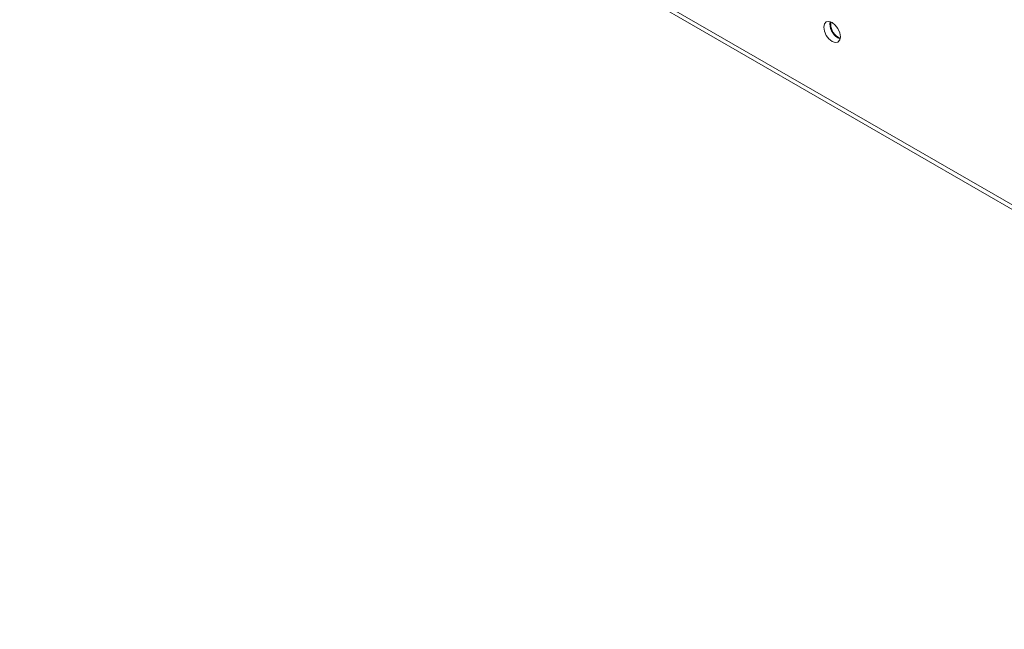
# Model space of a CAD drawing. Units: millimetres. Extents: x 2 to 146, y 3 to 103.
# Drawn here: x 102 to 112, y 59 to 66 of the extents above; entities that cross this region are included whole.
import ezdxf

# ---------------------------------------------------------------- set-up
doc = ezdxf.new("R2010")
doc.units = ezdxf.units.MM
doc.header["$LTSCALE"] = 0.5
doc.layers.add('SLD-0', color=7, linetype='Continuous')

msp = doc.modelspace()

# ---------------------------------------------------------------- linework, layer by layer
at = {"layer": 'SLD-0', "color": 7, "linetype": 'Continuous', "lineweight": 15}
for p, q in [((102.447, 69.517), (119.925, 59.426)), ((110.629, 65.578), (110.623, 65.545)), ((110.647, 65.599), (110.629, 65.578)), ((110.674, 65.604), (110.647, 65.599)), ((110.706, 65.593), (110.674, 65.604)), ((110.683, 65.58), (110.686, 65.602)), ((110.738, 65.567), (110.706, 65.593)), ((110.765, 65.531), (110.738, 65.567)), ((110.623, 65.545), (110.629, 65.504)), ((110.629, 65.504), (110.647, 65.462)), ((110.783, 65.489), (110.765, 65.531)), ((110.79, 65.448), (110.783, 65.489)), ((110.647, 65.462), (110.674, 65.426)), ((110.674, 65.426), (110.706, 65.4)), ((110.706, 65.4), (110.738, 65.389)), ((110.738, 65.389), (110.765, 65.394)), ((110.765, 65.394), (110.783, 65.415)), ((110.767, 65.444), (110.789, 65.435)), ((110.783, 65.415), (110.79, 65.448))]:
    msp.add_line(p, q, dxfattribs=at)
at = {"layer": 'SLD-0', "color": 66, "linetype": 'Continuous', "lineweight": 15, "true_color": 0x5e7e00}
msp.add_line((119.897, 59.49), (102.502, 69.531), dxfattribs=at)
at = {"layer": 'SLD-0', "color": 7, "linetype": 'Continuous', "lineweight": 15}
for centre, radius, start, end in [((110.852, 65.582), 0.169, 180.8848, 247.2547), ((110.844, 65.575), 0.152, 170.9104, 239.3508)]:
    msp.add_arc(centre, radius, start, end, dxfattribs=at)

doc.saveas('drawing.dxf')
